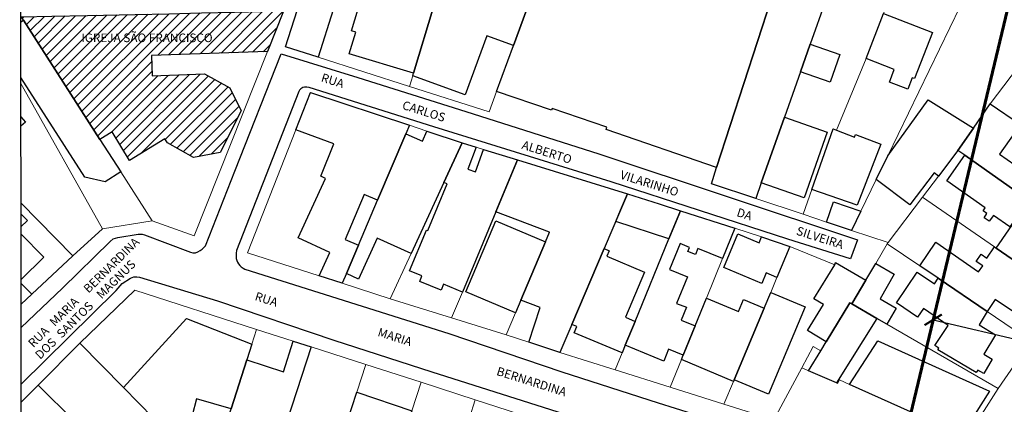
# Model space of a CAD drawing. Units: millimetres. Extents: x 290116 to 293361, y 1677035 to 1680124.
# Drawn here: x 290351 to 290523, y 1679613 to 1679680 of the extents above; entities that cross this region are included whole.
import ezdxf

# ---------------------------------------------------------------- set-up
doc = ezdxf.new("R2010")
doc.units = ezdxf.units.MM
doc.header["$MEASUREMENT"] = 0
doc.header["$PDMODE"] = 2
doc.header["$PDSIZE"] = 2
for name, color, linetype in [('_cotas', 7, 'Continuous'), ('Edificacoes', 2, 'Continuous'), ('Edificacoes_Notaveis_Hatch', 8, 'Continuous'), ('Igrejas_Templos_Capelas', 212, 'Continuous'), ('Topon_de_Vias', 7, 'Continuous'), ('Topon_Igrejas', 7, 'Continuous')]:
    doc.layers.add(name, color=color, linetype=linetype)
for name, color, linetype, lineweight in [('_traçado viário por coordenadas', 7, 'Continuous', 60), ('Muro_Grade', 8, 'Continuous', 20), ('Pavimentacao_Asfaltica_Mfio', 10, 'Continuous', 30)]:
    doc.layers.add(name, color=color, linetype=linetype, lineweight=lineweight)
doc.layers.add('Malha', color=7, linetype='Continuous', plot=False)
doc.styles.add('Arial', font='arial.ttf', dxfattribs={"height": 1.5})
doc.styles.get("Standard").update_dxf_attribs({"font": 'arial.ttf'})
doc.dimstyles.new('AEROS UPV', dxfattribs={"dimtxt": 2, "dimasz": 2.5, "dimexe": 1.25, "dimexo": 0.625, "dimtad": 1, "dimdsep": 46, "dimtxsty": 'Standard', "dimblk": 'ARCHTICK', "dimcen": 2.5, "dimadec": 0, "dimazin": 0, "dimtfac": 1, "dimtmove": 0, "dimatfit": 3, "dimfxl": 1, "dimtzin": 0, "dimarcsym": 0})

# ---------------------------------------------------------------- blocks, each defined once
blk = doc.blocks.new('_ArchTick')
at = {"color": 0, "linetype": 'Continuous', "const_width": 0.15}
blk.add_lwpolyline([(-0.5, -0.5), (0.5, 0.5)], dxfattribs=at)
blk = doc.blocks.new('*D41')
at = {"layer": '_cotas', "color": 0, "lineweight": -2, "transparency": 16777216}
for p, q in [((290510.13, 1679626.56), (290510.79, 1679629.34)), ((290510.5, 1679628.13), (290569.26, 1679614.28)), ((290568.89, 1679612.71), (290569.55, 1679615.5))]:
    blk.add_line(p, q, dxfattribs=at)
at = {"layer": 'Defpoints', "color": 0, "transparency": 16777216}
for p in [(290509.99, 1679625.95), (290569.26, 1679614.28), (290568.75, 1679612.11)]:
    blk.add_point(p, dxfattribs=at)
at = {"layer": '_cotas', "color": 0, "lineweight": -2, "transparency": 16777216, "xscale": 2.5, "yscale": 2.5, "zscale": 2.5}
for p, rotation in [((290510.5, 1679628.13), 166.7415742308607), ((290569.26, 1679614.28), 346.7415742308607)]:
    blk.add_blockref('_ArchTick', p, dxfattribs=dict(at, rotation=rotation))
at = {"layer": '_cotas', "color": 0, "transparency": 16777216, "insert": (290540.26, 1679622.81), "char_height": 2, "attachment_point": 5, "rotation": 346.7416}
blk.add_mtext('60', dxfattribs=at)

msp = doc.modelspace()

# ---------------------------------------------------------------- hatches: boundary and pattern name
at = {"layer": 'Edificacoes_Notaveis_Hatch'}
h = msp.add_hatch(dxfattribs=at)
h.set_pattern_fill('ANSI31', color=256, scale=10)
h.paths.add_polyline_path([(290397.387, 1679681.838), (290394.579, 1679674.802), (290374.384, 1679674.114), (290374.504, 1679670.591), (290383.602, 1679670.901), (290388.03, 1679668.492), (290389.973, 1679664.477), (290386.313, 1679657.21), (290381.702, 1679656.357), (290377.148, 1679658.893), (290376.691, 1679659.639), (290370.54, 1679655.873), (290367.508, 1679660.826), (290365.383, 1679659.525), (290352.101, 1679680.266), (290351.748, 1679680.817), (290356.989, 1679680.934), (290363.239, 1679681.074), (290371.532, 1679681.26), (290377.404, 1679681.391), (290383.094, 1679681.518), (290388.813, 1679681.646), (290393.68, 1679681.755)])

# ---------------------------------------------------------------- linework, layer by layer
at = {"layer": '_traçado viário por coordenadas'}
msp.add_line((290504.287, 1679602.079), (290537.463, 1679740.949), dxfattribs=at)
at = {"layer": 'Edificacoes', "flags": 128}
for points in [[(290425.988, 1679682.916), (290440.37, 1679683.996), (290437.386, 1679675.846), (290432.766, 1679677.538), (290429, 1679667.254), (290419.856, 1679670.602), (290419.984, 1679671.023), (290423.534, 1679682.731)], [(290440.37, 1679683.996), (290442.336, 1679683.945), (290453.173, 1679683.661), (290461.096, 1679683.453), (290462.413, 1679683.483), (290465.651, 1679683.557), (290468.669, 1679683.626), (290475.552, 1679683.783), (290482.26, 1679683.936), (290472.789, 1679654.639), (290453.535, 1679661.213), (290453.685, 1679661.652), (290444.167, 1679664.902), (290444.058, 1679664.581), (290434.46, 1679667.858), (290437.386, 1679675.846)], [(290482.26, 1679683.936), (290488.909, 1679683.832), (290491.78, 1679683.787), (290489.071, 1679676.096), (290487.38, 1679671.294), (290484.603, 1679663.41), (290480.566, 1679651.949), (290479.603, 1679649.214), (290471.865, 1679651.781), (290472.789, 1679654.639)], [(290399.715, 1679681.959), (290406.016, 1679682.057), (290403.384, 1679673.835), (290397.721, 1679675.649)], [(290423.534, 1679682.731), (290419.984, 1679671.023), (290408.811, 1679674.411), (290409.948, 1679678.16), (290409.178, 1679678.393), (290410.343, 1679682.236), (290413.565, 1679682.32), (290419.898, 1679682.486)], [(290498.812, 1679673.572), (290501.863, 1679681.411), (290510.364, 1679678.102), (290507.245, 1679670.087), (290506.833, 1679670.247), (290506.061, 1679668.265), (290502.882, 1679669.503), (290503.722, 1679671.661)], [(290487.38, 1679671.294), (290489.071, 1679676.096), (290494.252, 1679674.271), (290492.561, 1679669.469)], [(290418.636, 1679660.481), (290413.743, 1679648.953), (290411.433, 1679649.933), (290408.106, 1679642.096), (290410.417, 1679641.116), (290408.317, 1679636.17), (290407.598, 1679634.476), (290403.572, 1679635.768), (290405.442, 1679639.839), (290399.894, 1679642.388), (290404.646, 1679652.733), (290403.866, 1679653.091), (290406.121, 1679658.722), (290399.517, 1679661.191), (290402.068, 1679667.682), (290419.273, 1679661.983)], [(290511.416, 1679653.136), (290510.643, 1679653.719), (290506.422, 1679648.129), (290500.586, 1679652.535), (290502.589, 1679656.664), (290509.638, 1679666.428), (290517.491, 1679661.473), (290514.793, 1679657.608)], [(290520.434, 1679665.688), (290525.726, 1679662.126), (290522.073, 1679656.934), (290524.728, 1679655.067), (290525.045, 1679655.517), (290527.174, 1679654.019), (290527.593, 1679654.614), (290528.746, 1679653.803), (290530.039, 1679655.641), (290540.026, 1679648.616), (290535.904, 1679642.757), (290535.423, 1679643.095), (290527.118, 1679648.937), (290515.994, 1679656.763), (290514.793, 1679657.608), (290517.491, 1679661.473)], [(290484.603, 1679663.41), (290492.061, 1679660.783), (290488.024, 1679649.322), (290480.566, 1679651.949)], [(290428.465, 1679658.939), (290425.271, 1679652.008), (290419.57, 1679639.637), (290413.698, 1679642.343), (290410.409, 1679635.206), (290408.317, 1679636.17), (290410.417, 1679641.116), (290413.743, 1679648.953), (290418.636, 1679660.481), (290421.569, 1679659.236), (290422.308, 1679660.978)], [(290489.356, 1679650.798), (290493.082, 1679661.331), (290493.637, 1679661.115), (290496.792, 1679659.888), (290496.981, 1679660.372), (290501.367, 1679658.667), (290497.234, 1679648.063)], [(290438.126, 1679655.964), (290434.355, 1679646.938), (290428.516, 1679632.961), (290425.238, 1679634.331), (290424.793, 1679633.268), (290421.072, 1679634.822), (290421.465, 1679635.762), (290419.313, 1679636.661), (290422.267, 1679643.73), (290422.48, 1679643.641), (290425.872, 1679651.757), (290425.271, 1679652.008), (290428.465, 1679658.939), (290430.884, 1679658.194), (290429.484, 1679654.359), (290430.781, 1679653.886), (290432.206, 1679657.787)], [(290434.355, 1679646.938), (290438.126, 1679655.964), (290457.281, 1679650.068), (290456.048, 1679647.184), (290453.196, 1679640.509), (290447.556, 1679627.311), (290445.463, 1679622.413), (290440.055, 1679624.212), (290442.066, 1679630.254), (290438.708, 1679631.552), (290442.971, 1679641.67), (290443.689, 1679643.373)], [(290527.118, 1679648.937), (290523.842, 1679644.28), (290520.986, 1679646.29), (290520.264, 1679645.264), (290519.368, 1679645.894), (290519.869, 1679646.605), (290519.191, 1679647.082), (290519.57, 1679647.619), (290512.875, 1679652.329), (290515.994, 1679656.763)], [(290462.807, 1679648.295), (290466.491, 1679647.113), (290464.489, 1679642.236), (290455.227, 1679645.261), (290456.048, 1679647.184), (290457.281, 1679650.068)], [(290496.288, 1679643.679), (290491.948, 1679645.119), (290493.115, 1679648.637), (290497.921, 1679647.043)], [(290464.489, 1679642.236), (290466.491, 1679647.113), (290475.978, 1679644.069), (290473.822, 1679638.784), (290469.532, 1679640.534), (290469.109, 1679639.496), (290467.793, 1679640.033), (290468.075, 1679640.722), (290466.43, 1679641.393), (290464.597, 1679636.9), (290467.716, 1679635.627), (290465.825, 1679630.993), (290467.515, 1679630.304), (290466.613, 1679628.092), (290469.054, 1679627.096), (290466.958, 1679621.96), (290464.422, 1679623), (290463.579, 1679620.946), (290456.88, 1679623.696), (290458.585, 1679627.851)], [(290535.904, 1679642.757), (290538.976, 1679640.596), (290533.166, 1679632.536), (290529.847, 1679634.827), (290521.487, 1679640.595), (290525.872, 1679646.949), (290534.144, 1679641.241), (290535.423, 1679643.095)], [(290437.787, 1679629.367), (290429.125, 1679633.017), (290434.308, 1679645.32), (290442.971, 1679641.67), (290438.708, 1679631.552)], [(290485.563, 1679640.91), (290483.292, 1679635.488), (290481.42, 1679636.273), (290480.664, 1679634.468), (290474.044, 1679637.241), (290476.485, 1679643.071), (290480.177, 1679641.525), (290480.604, 1679642.544)], [(290458.585, 1679627.851), (290456.88, 1679623.696), (290456.35, 1679622.407), (290447.979, 1679625.843), (290448.434, 1679626.951), (290447.556, 1679627.311), (290453.196, 1679640.509), (290454.069, 1679640.136), (290453.672, 1679639.207), (290460.246, 1679636.398), (290456.901, 1679628.571)], [(290529.847, 1679634.827), (290525.707, 1679628.713), (290521.319, 1679631.684), (290519.888, 1679629.571), (290511.355, 1679635.349), (290508.153, 1679637.517), (290510.983, 1679641.617), (290518.418, 1679636.487), (290519.127, 1679637.514), (290517.99, 1679638.299), (290518.865, 1679639.568), (290519.864, 1679638.879), (290521.19, 1679640.8), (290521.487, 1679640.595)], [(290498.782, 1679635.049), (290496.315, 1679630.888), (290495.977, 1679631.084), (290491.852, 1679624.287), (290488.625, 1679626.245), (290491.39, 1679630.802), (290489.74, 1679631.803), (290493.358, 1679637.687), (290493.5, 1679638.08)], [(290500.496, 1679637.941), (290503.724, 1679636.076), (290501.253, 1679631.798), (290504.056, 1679630.178), (290502.427, 1679627.358), (290500.711, 1679628.349), (290496.315, 1679630.888), (290498.782, 1679635.049)], [(290511.355, 1679635.349), (290519.888, 1679629.571), (290518.494, 1679627.226), (290521.333, 1679625.539), (290519.319, 1679622.151), (290520.781, 1679621.282), (290519.291, 1679618.775), (290518.247, 1679619.395), (290517.988, 1679618.96), (290511.31, 1679622.928), (290511.493, 1679623.198), (290510.784, 1679623.678), (290513.135, 1679627.151), (290508.803, 1679630.085), (290507.792, 1679628.592), (290504.084, 1679631.103), (290507.697, 1679636.439), (290510.711, 1679634.399)], [(290471.012, 1679631.895), (290476.594, 1679629.557), (290477.483, 1679631.679), (290481.068, 1679630.177), (290475.846, 1679617.709), (290475.702, 1679617.366), (290466.65, 1679621.205), (290466.958, 1679621.96), (290469.054, 1679627.096)], [(290482.212, 1679632.908), (290488.189, 1679630.404), (290481.823, 1679615.205), (290475.846, 1679617.709), (290481.068, 1679630.177)], [(290490.906, 1679622.727), (290491.852, 1679624.287), (290495.977, 1679631.084), (290496.315, 1679630.888), (290500.711, 1679628.349), (290493.659, 1679617.143), (290488.809, 1679619.271)], [(290391.853, 1679623.894), (290390.97, 1679621.142), (290388.24, 1679612.63), (290382.205, 1679614.386), (290379.928, 1679605.706), (290369.481, 1679616.335), (290380.482, 1679628.332)], [(290402.152, 1679623.424), (290394.636, 1679600.315), (290391.896, 1679601.206), (290392.163, 1679602.027), (290391.124, 1679602.365), (290389.159, 1679596.326), (290385.786, 1679597.383), (290383.572, 1679598.077), (290386.548, 1679607.357), (290387.673, 1679606.996), (290388.555, 1679609.746), (290387.43, 1679610.107), (290388.24, 1679612.63), (290390.97, 1679621.142), (290397.352, 1679619.095), (290399.06, 1679624.418)], [(290495.937, 1679616.888), (290500.865, 1679624.455), (290520.298, 1679615.709), (290515.487, 1679608.133)], [(290419.68, 1679612.3), (290419.501, 1679611.764), (290416.853, 1679603.811), (290415.313, 1679599.188), (290414.262, 1679599.538), (290414.328, 1679599.734), (290406.764, 1679602.253), (290407.532, 1679604.559), (290406.628, 1679604.86), (290410.138, 1679615.528)]]:
    msp.add_lwpolyline(points, close=True, dxfattribs=at)
for points in [[(290351.609, 1679679.95), (290352.101, 1679680.266)], [(290352.101, 1679680.266), (290365.383, 1679659.525), (290369.009, 1679653.862), (290366.308, 1679652.133), (290362.766, 1679652.926), (290351.617, 1679670.3)], [(290351.623, 1679663.429), (290352.416, 1679662.49), (290351.625, 1679661.822)], [(290351.638, 1679646.572), (290352.776, 1679645.408), (290351.64, 1679644.298)], [(290351.641, 1679643.08), (290355.614, 1679639.016), (290351.648, 1679635.14)], [(290351.667, 1679613.804), (290354.62, 1679616.772)], [(290354.62, 1679616.772), (290360.967, 1679610.48), (290359.709, 1679609.211), (290362.651, 1679606.295), (290358.446, 1679602.053), (290351.671, 1679608.77)]]:
    msp.add_lwpolyline(points, dxfattribs=at)
at = {"layer": 'Igrejas_Templos_Capelas', "flags": 128}
msp.add_lwpolyline([(290397.387, 1679681.838), (290394.579, 1679674.802), (290374.384, 1679674.114), (290374.504, 1679670.591), (290383.602, 1679670.901), (290388.03, 1679668.492), (290389.973, 1679664.477), (290386.313, 1679657.21), (290381.702, 1679656.357), (290377.148, 1679658.893), (290376.691, 1679659.639), (290370.54, 1679655.873), (290367.508, 1679660.826), (290365.383, 1679659.525), (290352.101, 1679680.266), (290351.748, 1679680.817), (290356.989, 1679680.934), (290363.239, 1679681.074), (290371.532, 1679681.26), (290377.404, 1679681.391), (290383.094, 1679681.518), (290388.813, 1679681.646), (290393.68, 1679681.755)], close=True, dxfattribs=at)
at = {"layer": 'Malha', "flags": 128}
msp.add_lwpolyline([(290351.418, 1679898.993), (290833.847, 1679899.403), (290834.307, 1679345.143), (290351.901, 1679344.733), (290351.418, 1679898.993)], close=True, dxfattribs=at)
at = {"layer": 'Muro_Grade', "flags": 128}
for points in [[(290440.37, 1679683.996), (290437.386, 1679675.846), (290434.46, 1679667.858), (290433.158, 1679664.301), (290419.292, 1679668.741)], [(290479.603, 1679649.214), (290471.865, 1679651.781), (290472.789, 1679654.639), (290482.26, 1679683.936)], [(290479.603, 1679649.214), (290480.566, 1679651.949), (290484.603, 1679663.41), (290487.38, 1679671.294), (290489.071, 1679676.096), (290491.78, 1679683.787)], [(290487.83, 1679646.485), (290489.356, 1679650.798), (290493.082, 1679661.331), (290493.637, 1679661.115), (290498.812, 1679673.572), (290501.863, 1679681.411), (290502.891, 1679684.054)], [(290397.387, 1679681.838), (290394.579, 1679674.802), (290381.788, 1679642.753), (290374.473, 1679645.33)], [(290401.158, 1679681.996), (290399.715, 1679681.959), (290397.721, 1679675.649), (290403.384, 1679673.835), (290419.292, 1679668.741)], [(290423.534, 1679682.731), (290419.984, 1679671.023), (290419.856, 1679670.602), (290419.292, 1679668.741)], [(290496.288, 1679643.679), (290497.921, 1679647.043), (290500.586, 1679652.535), (290502.589, 1679656.664), (290515.206, 1679682.662)], [(290351.748, 1679680.817), (290352.101, 1679680.266), (290365.383, 1679659.525), (290369.009, 1679653.862), (290374.473, 1679645.33)], [(290526.484, 1679673.642), (290520.434, 1679665.688)], [(290365.829, 1679643.976), (290351.618, 1679669.237)], [(290419.273, 1679661.983), (290402.068, 1679667.682), (290399.517, 1679661.191), (290391.099, 1679639.771), (290403.572, 1679635.768), (290407.598, 1679634.476)], [(290520.434, 1679665.688), (290517.491, 1679661.473), (290514.793, 1679657.608)], [(290545.078, 1679649.101), (290525.726, 1679662.126), (290520.434, 1679665.688)], [(290407.598, 1679634.476), (290408.317, 1679636.17), (290410.417, 1679641.116), (290413.743, 1679648.953), (290418.636, 1679660.481), (290419.273, 1679661.983)], [(290419.273, 1679661.983), (290422.308, 1679660.978), (290428.465, 1679658.939)], [(290428.465, 1679658.939), (290425.271, 1679652.008), (290419.57, 1679639.637), (290415.956, 1679631.794)], [(290428.465, 1679658.939), (290430.884, 1679658.194), (290432.206, 1679657.787), (290438.126, 1679655.964)], [(290514.793, 1679657.608), (290511.416, 1679653.136), (290508.641, 1679649.459)], [(290514.793, 1679657.608), (290515.994, 1679656.763), (290527.118, 1679648.937), (290535.423, 1679643.095), (290535.904, 1679642.757), (290538.976, 1679640.596)], [(290438.126, 1679655.964), (290434.355, 1679646.938)], [(290457.281, 1679650.068), (290438.126, 1679655.964)], [(290457.281, 1679650.068), (290456.048, 1679647.184), (290453.196, 1679640.509), (290447.556, 1679627.311), (290445.463, 1679622.413)], [(290457.281, 1679650.068), (290462.807, 1679648.295), (290466.491, 1679647.113)], [(290487.83, 1679646.485), (290479.603, 1679649.214)], [(290508.641, 1679649.459), (290502.677, 1679641.56)], [(290533.166, 1679632.536), (290529.847, 1679634.827), (290521.487, 1679640.595), (290521.19, 1679640.8), (290508.641, 1679649.459)], [(290360.701, 1679639.235), (290351.636, 1679648.508)], [(290426.639, 1679628.47), (290428.516, 1679632.961), (290434.355, 1679646.938)], [(290436.162, 1679625.508), (290437.787, 1679629.367), (290438.708, 1679631.552), (290442.971, 1679641.67), (290443.689, 1679643.373), (290434.355, 1679646.938)], [(290455.117, 1679619.401), (290456.35, 1679622.407), (290456.88, 1679623.696), (290458.585, 1679627.851), (290464.489, 1679642.236), (290466.491, 1679647.113)], [(290475.978, 1679644.069), (290466.491, 1679647.113)], [(290496.288, 1679643.679), (290491.948, 1679645.119), (290487.83, 1679646.485)], [(290360.701, 1679639.235), (290365.829, 1679643.976)], [(290365.829, 1679643.976), (290374.473, 1679645.33)], [(290464.695, 1679616.414), (290466.65, 1679621.205), (290466.958, 1679621.96), (290469.054, 1679627.096), (290471.012, 1679631.895), (290473.822, 1679638.784), (290475.978, 1679644.069)], [(290485.563, 1679640.91), (290480.604, 1679642.544), (290475.978, 1679644.069)], [(290502.677, 1679641.56), (290496.288, 1679643.679)], [(290485.563, 1679640.91), (290483.292, 1679635.488), (290482.212, 1679632.908), (290481.068, 1679630.177), (290475.846, 1679617.709), (290475.702, 1679617.366), (290474.063, 1679613.452)], [(290498.782, 1679635.049), (290493.5, 1679638.08), (290493.358, 1679637.687), (290485.563, 1679640.91)], [(290498.782, 1679635.049), (290500.496, 1679637.941), (290502.51, 1679641.339)], [(290502.677, 1679641.56), (290502.51, 1679641.339)], [(290502.51, 1679641.339), (290508.153, 1679637.517), (290511.355, 1679635.349), (290519.888, 1679629.571), (290527.502, 1679624.414)], [(290353.507, 1679632.584), (290360.701, 1679639.235)], [(290351.649, 1679634.455), (290353.507, 1679632.584)], [(290407.598, 1679634.476), (290415.956, 1679631.794)], [(290496.315, 1679630.888), (290498.782, 1679635.049)], [(290351.652, 1679630.869), (290353.507, 1679632.584)], [(290361.88, 1679624.069), (290371.479, 1679633.29), (290392.679, 1679626.471)], [(290415.956, 1679631.794), (290426.639, 1679628.47)], [(290487.631, 1679619.785), (290489.617, 1679623.492), (290490.906, 1679622.727), (290491.852, 1679624.287), (290495.977, 1679631.084), (290496.315, 1679630.888)], [(290521.821, 1679616.152), (290502.427, 1679627.358), (290500.711, 1679628.349), (290496.315, 1679630.888)], [(290426.639, 1679628.47), (290436.162, 1679625.508)], [(290383.572, 1679598.077), (290386.548, 1679607.357), (290387.43, 1679610.107), (290388.24, 1679612.63), (290390.97, 1679621.142), (290391.853, 1679623.894), (290392.679, 1679626.471)], [(290402.152, 1679623.424), (290399.06, 1679624.418), (290392.679, 1679626.471)], [(290436.162, 1679625.508), (290440.055, 1679624.212), (290445.463, 1679622.413)], [(290361.88, 1679624.069), (290354.62, 1679616.772)], [(290379.252, 1679599.431), (290382.69, 1679602.896), (290379.928, 1679605.706), (290369.481, 1679616.335), (290361.88, 1679624.069)], [(290392.952, 1679595.138), (290394.636, 1679600.315), (290402.152, 1679623.424)], [(290402.152, 1679623.424), (290411.723, 1679620.345)], [(290527.502, 1679624.414), (290521.821, 1679616.152)], [(290445.463, 1679622.413), (290455.117, 1679619.401)], [(290402.45, 1679592.161), (290404.241, 1679597.604), (290406.628, 1679604.86), (290410.138, 1679615.528), (290411.723, 1679620.345)], [(290411.723, 1679620.345), (290421.33, 1679617.255)], [(290455.117, 1679619.401), (290464.695, 1679616.414)], [(290487.631, 1679619.785), (290482.764, 1679610.702)], [(290487.631, 1679619.785), (290493.659, 1679617.143), (290493.834, 1679617.067), (290494.198, 1679617.666), (290495.937, 1679616.888), (290515.487, 1679608.133), (290516.416, 1679607.717)], [(290354.62, 1679616.772), (290351.667, 1679613.804)], [(290364.801, 1679606.678), (290362.289, 1679609.169), (290360.967, 1679610.48), (290354.62, 1679616.772)], [(290411.933, 1679589.04), (290413.295, 1679593.13), (290414.2, 1679595.848), (290415.313, 1679599.188), (290416.853, 1679603.811), (290419.501, 1679611.764), (290419.68, 1679612.3), (290421.33, 1679617.255)], [(290421.33, 1679617.255), (290430.765, 1679614.22)], [(290474.063, 1679613.452), (290464.695, 1679616.414)], [(290521.821, 1679616.152), (290516.416, 1679607.717)], [(290430.765, 1679614.22), (290429.744, 1679611.069), (290425.783, 1679598.84), (290423.61, 1679592.13), (290421.988, 1679587.124), (290421.58, 1679585.865)], [(290430.765, 1679614.22), (290440.254, 1679611.128)], [(290482.764, 1679610.702), (290474.063, 1679613.452)]]:
    msp.add_lwpolyline(points, dxfattribs=at)
at = {"layer": 'Pavimentacao_Asfaltica_Mfio', "flags": 128}
for points in [[(290381.18, 1679639.905), (290381.593, 1679639.806), (290382.015, 1679639.807), (290382.415, 1679639.926), (290382.848, 1679640.158), (290383.191, 1679640.431), (290383.5, 1679640.699), (290383.677, 1679640.881), (290383.802, 1679641.025), (290388.859, 1679653.983), (290396.944, 1679674.388), (290410.322, 1679670.312), (290429.101, 1679664.386), (290452.245, 1679656.999), (290497.321, 1679642.065)], [(290497.321, 1679642.065), (290496.125, 1679638.716), (290485.166, 1679642.167), (290454.422, 1679652.152), (290423.553, 1679661.699), (290401.854, 1679668.568), (290401.434, 1679668.626), (290401, 1679668.614), (290400.708, 1679668.529), (290400.387, 1679668.337), (290400.157, 1679668.106), (290400.036, 1679667.839), (290389.184, 1679640.206)], [(290351.655, 1679626.815), (290358.883, 1679633.628), (290367.164, 1679641.724), (290367.698, 1679642.236), (290368.514, 1679642.46), (290372.032, 1679643.034), (290372.755, 1679643.033), (290373.163, 1679642.937), (290381.18, 1679639.905)], [(290389.184, 1679640.206), (290389.11, 1679639.747), (290389.088, 1679639.206), (290389.124, 1679638.798), (290389.208, 1679638.457), (290389.349, 1679638.154), (290389.536, 1679637.844), (290389.744, 1679637.563), (290389.975, 1679637.348), (290390.331, 1679637.086), (290390.635, 1679636.933), (290403.51, 1679632.895), (290426.152, 1679625.732), (290445.811, 1679619.076), (290462.612, 1679613.675), (290477.434, 1679609.018), (290492.225, 1679604.236), (290512.009, 1679597.766)], [(290351.664, 1679616.933), (290368.195, 1679633.233), (290369.292, 1679634.441), (290370.704, 1679635.358), (290371.301, 1679635.61), (290371.835, 1679635.606), (290372.306, 1679635.571)], [(290372.306, 1679635.571), (290385.85, 1679631.404), (290406.12, 1679624.595), (290423.184, 1679619.089), (290449.864, 1679610.599), (290471.673, 1679603.554), (290495.054, 1679595.889), (290509.699, 1679590.914), (290510.611, 1679590.267), (290511.083, 1679589.688), (290511.398, 1679589.045), (290512.028, 1679588.08), (290512.532, 1679586.956), (290512.753, 1679586.506), (290512.879, 1679585.833), (290512.943, 1679585.417)]]:
    msp.add_lwpolyline(points, dxfattribs=at)

# ---------------------------------------------------------------- texts
at = {"layer": 'Topon_de_Vias', "style": 'Arial'}
for s, rotation, p in [('RUA', 342.55191, (290403.78, 1679669.632)), ('CARLOS', 342.55191, (290417.912, 1679664.854)), ('ALBERTO', 342.55191, (290438.738, 1679657.934)), ('VILARINHO', 342.55191, (290455.841, 1679652.73)), ('DA', 342.55191, (290476.156, 1679646.189)), ('SILVEIRA', 342.55191, (290486.537, 1679642.973)), ('BERNARDINA', 44.54438, (290363.417, 1679632.676)), ('MAGNUS', 44.54438, (290365.686, 1679631.676)), ('MARIA', 44.54438, (290357.535, 1679626.887)), ('RUA', 342.55191, (290392.25, 1679631.584)), ('SANTOS', 44.54438, (290358.734, 1679624.834)), ('RUA', 44.54438, (290353.792, 1679623.203)), ('MARIA', 342.55191, (290413.645, 1679625.346)), ('DOS', 44.54438, (290354.991, 1679621.15)), ('BERNARDINA', 342.55191, (290434.335, 1679618.563))]:
    msp.add_text(s, height=1.5, rotation=rotation, dxfattribs=at).set_placement(p)
at = {"layer": 'Topon_Igrejas', "style": 'Arial'}
msp.add_text('IGREJA SÃO FRANCISCO', height=1.5, dxfattribs=at).set_placement((290362.16, 1679676.44))

# ---------------------------------------------------------------- dimensions: what is measured, and where the dimension line sits
at = {"layer": '_cotas'}
dim = msp.add_aligned_dim(p1=(290509.99, 1679625.95), p2=(290568.747, 1679612.106), distance=2.236, text='60', dimstyle='AEROS UPV', dxfattribs=at)
dim.commit()
dim.dimension.update_dxf_attribs({"geometry": '*D41', "text_midpoint": (290540.259, 1679622.806)})

doc.saveas('drawing.dxf')
